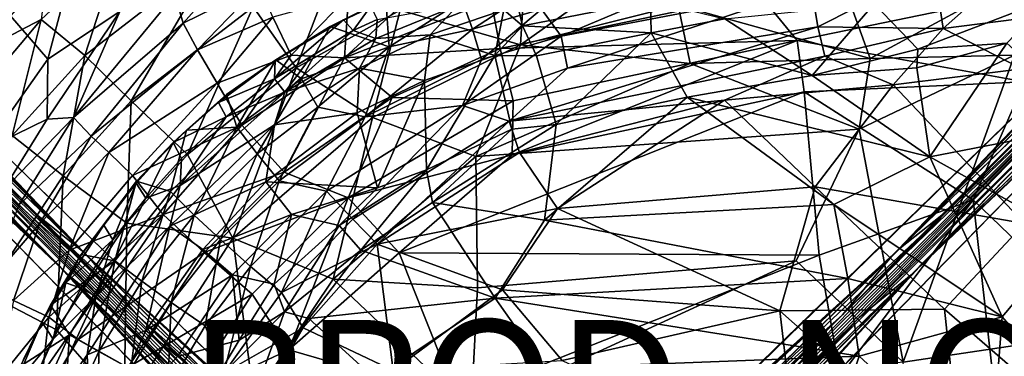
# Model space of a CAD drawing. Units: inches. Extents: x -18 to 15.1, y -17.5 to 17.5.
# Drawn here: x -7 to 7.7, y 4.8 to 9.8 of the extents above; entities that cross this region are included whole.
import ezdxf

# ---------------------------------------------------------------- set-up
doc = ezdxf.new("R2010")
doc.units = ezdxf.units.IN
doc.header["$MEASUREMENT"] = 0
for name, color, linetype in [('SEAT-CUSHION', 5, 'Continuous'), ('SEAT-FABRIC', 5, 'Continuous'), ('SEAT-LEG', 5, 'Continuous'), ('SEAT-PROD_NO', 7, 'Continuous')]:
    doc.layers.add(name, color=color, linetype=linetype)
doc.styles.get("Standard").update_dxf_attribs({"font": 'arial.ttf'})

msp = doc.modelspace()

# ---------------------------------------------------------------- linework, layer by layer
at = {"layer": 'SEAT-CUSHION'}
for points in [[(6.654, 10.589, 15.013), (6.79, 9.682, 14.732), (8.007, 10.769, 15.054)], [(6.79, 9.682, 14.732), (8.155, 9.855, 14.795), (8.007, 10.769, 15.054)], [(0.799, 9.972, 14.667), (1.093, 9.567, 14.434), (3.732, 10.681, 15.068)], [(1.093, 9.567, 14.434), (4.827, 10.282, 14.877), (3.732, 10.681, 15.068)], [(4.827, 10.282, 14.877), (4.92, 9.707, 14.667), (6.654, 10.589, 15.013)], [(4.92, 9.707, 14.667), (6.79, 9.682, 14.732), (6.654, 10.589, 15.013)], [(-0.384, 10.102, 14.874), (-0.229, 9.671, 14.55), (0.895, 10.408, 14.961)], [(-0.229, 9.671, 14.55), (0.799, 9.972, 14.667), (0.895, 10.408, 14.961)], [(1.093, 9.567, 14.434), (1.188, 9.092, 14.229), (4.827, 10.282, 14.877)], [(1.188, 9.092, 14.229), (4.92, 9.707, 14.667), (4.827, 10.282, 14.877)], [(0.515, 9.724, 15.88), (0.239, 9.963, 15.86), (0.417, 10.149, 15.851)], [(0.515, 9.724, 15.88), (0.417, 10.149, 15.851), (2.426, 10.095, 16.065)], [(-1.522, 10.112, 15.173), (-2.35, 9.714, 15.124), (-1.474, 9.407, 14.573)], [(-1.522, 10.112, 15.173), (-1.746, 10.016, 15.272), (-2.35, 9.714, 15.124)], [(-2.152, 9.811, 15.25), (-2.35, 9.714, 15.124), (-1.746, 10.016, 15.272)], [(-2.152, 9.811, 15.25), (-1.746, 10.016, 15.272), (-2.01, 9.652, 15.451)], [(-1.746, 10.016, 15.272), (-1.652, 9.817, 15.487), (-2.01, 9.652, 15.451)], [(-1.673, 9.533, 15.646), (-0.439, 10.035, 15.734), (-0.86, 9.588, 15.761)], [(-1.673, 9.533, 15.646), (-1.652, 9.817, 15.487), (-0.439, 10.035, 15.734)], [(-1.474, 9.407, 14.573), (-0.384, 10.102, 14.874), (-1.522, 10.112, 15.173)], [(-1.474, 9.407, 14.573), (-0.229, 9.671, 14.55), (-0.384, 10.102, 14.874)], [(-0.86, 9.588, 15.761), (-0.439, 10.035, 15.734), (0.239, 9.963, 15.86)], [(0.515, 9.724, 15.88), (2.426, 10.095, 16.065), (2.434, 9.619, 16)], [(2.434, 9.619, 16), (2.426, 10.095, 16.065), (3.533, 9.824, 16.124)], [(4.833, 8.979, 16.046), (3.533, 9.824, 16.124), (5.762, 10.048, 16.316)], [(4.833, 8.979, 16.046), (5.762, 10.048, 16.316), (6.413, 9.372, 16.229)], [(8.368, 10.125, 16.414), (6.413, 9.372, 16.229), (5.762, 10.048, 16.316)], [(6.413, 9.372, 16.229), (8.368, 10.125, 16.414), (7.737, 9.462, 16.292)], [(0.239, 9.963, 15.86), (0.105, 9.278, 15.78), (-0.86, 9.588, 15.761)], [(-0.229, 9.671, 14.55), (-0.098, 9.217, 14.282), (0.799, 9.972, 14.667)], [(-0.098, 9.217, 14.282), (1.093, 9.567, 14.434), (0.799, 9.972, 14.667)], [(0.105, 9.278, 15.78), (0.239, 9.963, 15.86), (0.515, 9.724, 15.88)], [(8.155, 9.855, 14.795), (6.79, 9.682, 14.732), (7.963, 9.078, 14.671)], [(-3.18, 8.93, 15.355), (-3.172, 9.205, 15.17), (-2.152, 9.811, 15.25)], [(-2.152, 9.811, 15.25), (-2.01, 9.652, 15.451), (-3.18, 8.93, 15.355)], [(-3.172, 9.205, 15.17), (-2.35, 9.714, 15.124), (-2.152, 9.811, 15.25)], [(-2.35, 9.714, 15.124), (-3.172, 9.205, 15.17), (-3.162, 9.214, 15.058)], [(-2.35, 9.714, 15.124), (-3.162, 9.214, 15.058), (-2.781, 8.928, 14.635)], [(-2.781, 8.928, 14.635), (-1.474, 9.407, 14.573), (-2.35, 9.714, 15.124)], [(-1.652, 9.817, 15.487), (-1.673, 9.533, 15.646), (-2.01, 9.652, 15.451)], [(0.724, 9.275, 15.804), (0.105, 9.278, 15.78), (0.515, 9.724, 15.88)], [(1.188, 9.092, 14.229), (0.315, 8.296, 13.922), (4.92, 9.707, 14.667)], [(0.315, 8.296, 13.922), (5.026, 9.269, 14.552), (4.92, 9.707, 14.667)], [(0.724, 9.275, 15.804), (0.515, 9.724, 15.88), (2.434, 9.619, 16)], [(2.434, 9.619, 16), (3.533, 9.824, 16.124), (4.833, 8.979, 16.046)], [(4.92, 9.707, 14.667), (5.026, 9.269, 14.552), (6.79, 9.682, 14.732)], [(-3.18, 8.93, 15.355), (-2.01, 9.652, 15.451), (-2.637, 9.266, 15.419)], [(-2.01, 9.652, 15.451), (-3.029, 8.733, 15.521), (-2.637, 9.266, 15.419)], [(-3.029, 8.733, 15.521), (-2.01, 9.652, 15.451), (-1.673, 9.533, 15.646)], [(-0.948, 8.903, 15.666), (-1.913, 9.09, 15.67), (-0.86, 9.588, 15.761)], [(-1.913, 9.09, 15.67), (-1.673, 9.533, 15.646), (-0.86, 9.588, 15.761)], [(-1.474, 9.407, 14.573), (-1.828, 8.365, 14.014), (-0.229, 9.671, 14.55)], [(-1.828, 8.365, 14.014), (-0.098, 9.217, 14.282), (-0.229, 9.671, 14.55)], [(-0.948, 8.903, 15.666), (-0.86, 9.588, 15.761), (0.105, 9.278, 15.78)], [(-0.378, 8.531, 13.982), (1.188, 9.092, 14.229), (1.093, 9.567, 14.434)], [(-0.098, 9.217, 14.282), (-0.378, 8.531, 13.982), (1.093, 9.567, 14.434)], [(1.019, 8.249, 15.538), (0.724, 9.275, 15.804), (2.434, 9.619, 16)], [(1.019, 8.249, 15.538), (2.434, 9.619, 16), (2.973, 8.658, 15.813)], [(2.973, 8.658, 15.813), (2.434, 9.619, 16), (4.833, 8.979, 16.046)], [(6.79, 9.682, 14.732), (5.026, 9.269, 14.552), (6.042, 8.84, 14.544)], [(6.042, 8.84, 14.544), (7.963, 9.078, 14.671), (6.79, 9.682, 14.732)], [(-3.029, 8.733, 15.521), (-1.673, 9.533, 15.646), (-1.913, 9.09, 15.67)], [(-2.781, 8.928, 14.635), (-2.536, 8.506, 14.254), (-1.474, 9.407, 14.573)], [(-2.536, 8.506, 14.254), (-1.828, 8.365, 14.014), (-1.474, 9.407, 14.573)], [(7.737, 9.462, 16.292), (6.589, 7.766, 16.008), (6.395, 9.096, 16.178)], [(6.413, 9.372, 16.229), (7.737, 9.462, 16.292), (6.395, 9.096, 16.178)], [(6.589, 7.766, 16.008), (7.737, 9.462, 16.292), (9.074, 8.248, 16.171)], [(-2.637, 9.266, 15.419), (-3.029, 8.733, 15.521), (-3.18, 8.93, 15.355)], [(0.105, 9.278, 15.78), (-0.918, 7.571, 15.245), (-0.948, 8.903, 15.666)], [(-0.918, 7.571, 15.245), (0.105, 9.278, 15.78), (0.357, 8.177, 15.47)], [(5.026, 9.269, 14.552), (0.315, 8.296, 13.922), (3.526, 8.611, 14.287)], [(3.526, 8.611, 14.287), (6.042, 8.84, 14.544), (5.026, 9.269, 14.552)], [(6.413, 9.372, 16.229), (6.395, 9.096, 16.178), (4.833, 8.979, 16.046)], [(-3.172, 9.205, 15.17), (-3.18, 8.93, 15.355), (-4.018, 8.578, 15.096)], [(-4.018, 8.578, 15.096), (-3.898, 8.695, 15.032), (-3.172, 9.205, 15.17)], [(-3.162, 9.214, 15.058), (-3.898, 8.695, 15.032), (-3.743, 8.206, 14.524)], [(-3.162, 9.214, 15.058), (-3.172, 9.205, 15.17), (-3.898, 8.695, 15.032)], [(-3.743, 8.206, 14.524), (-2.781, 8.928, 14.635), (-3.162, 9.214, 15.058)], [(-1.828, 8.365, 14.014), (-0.378, 8.531, 13.982), (-0.098, 9.217, 14.282)], [(-3.183, 8.245, 15.53), (-3.029, 8.733, 15.521), (-1.913, 9.09, 15.67)], [(-1.951, 8.422, 15.551), (-3.183, 8.245, 15.53), (-1.913, 9.09, 15.67)], [(-1.951, 8.422, 15.551), (-1.913, 9.09, 15.67), (-0.948, 8.903, 15.666)], [(-0.378, 8.531, 13.982), (0.315, 8.296, 13.922), (1.188, 9.092, 14.229)], [(2.973, 8.658, 15.813), (4.833, 8.979, 16.046), (6.589, 7.766, 16.008)], [(6.395, 9.096, 16.178), (6.589, 7.766, 16.008), (4.833, 8.979, 16.046)], [(8.003, 6.772, 14.405), (7.963, 9.078, 14.671), (6.042, 8.84, 14.544)], [(-4.018, 8.578, 15.096), (-3.18, 8.93, 15.355), (-3.901, 8.361, 15.299)], [(-3.18, 8.93, 15.355), (-3.029, 8.733, 15.521), (-3.901, 8.361, 15.299)], [(-3.743, 8.206, 14.524), (-3.443, 7.811, 14.123), (-2.781, 8.928, 14.635)], [(-3.443, 7.811, 14.123), (-2.536, 8.506, 14.254), (-2.781, 8.928, 14.635)], [(-1.648, 7.304, 15.161), (-1.951, 8.422, 15.551), (-0.948, 8.903, 15.666)], [(-1.648, 7.304, 15.161), (-0.948, 8.903, 15.666), (-0.918, 7.571, 15.245)], [(4.879, 7.316, 14.224), (6.042, 8.84, 14.544), (3.526, 8.611, 14.287)], [(4.879, 7.316, 14.224), (8.003, 6.772, 14.405), (6.042, 8.84, 14.544)], [(-3.898, 8.695, 15.032), (-4.691, 7.979, 15.034), (-4.494, 8.165, 14.961)], [(-3.898, 8.695, 15.032), (-4.018, 8.578, 15.096), (-4.691, 7.979, 15.034)], [(-4.589, 7.337, 15.368), (-3.901, 8.361, 15.299), (-3.029, 8.733, 15.521)], [(-4.589, 7.337, 15.368), (-3.029, 8.733, 15.521), (-3.183, 8.245, 15.53)], [(-3.898, 8.695, 15.032), (-4.494, 8.165, 14.961), (-3.743, 8.206, 14.524)], [(-4.018, 8.578, 15.096), (-3.901, 8.361, 15.299), (-4.691, 7.979, 15.034)], [(-2.406, 7.255, 13.608), (-2.015, 6.836, 13.46), (-0.378, 8.531, 13.982)], [(-2.406, 7.255, 13.608), (-0.378, 8.531, 13.982), (-1.828, 8.365, 14.014)], [(-2.015, 6.836, 13.46), (0.315, 8.296, 13.922), (-0.378, 8.531, 13.982)], [(0.471, 7.829, 13.828), (3.526, 8.611, 14.287), (0.315, 8.296, 13.922)], [(3.526, 8.611, 14.287), (0.471, 7.829, 13.828), (1.039, 6.995, 13.744)], [(0.846, 6.82, 15.268), (2.973, 8.658, 15.813), (5.159, 7.051, 15.793)], [(0.846, 6.82, 15.268), (1.019, 8.249, 15.538), (2.973, 8.658, 15.813)], [(1.039, 6.995, 13.744), (4.879, 7.316, 14.224), (3.526, 8.611, 14.287)], [(2.973, 8.658, 15.813), (6.589, 7.766, 16.008), (5.159, 7.051, 15.793)], [(-3.443, 7.811, 14.123), (-3.113, 7.405, 13.802), (-2.536, 8.506, 14.254)], [(-3.312, 7.391, 15.352), (-3.183, 8.245, 15.53), (-1.951, 8.422, 15.551)], [(-3.312, 7.391, 15.352), (-1.951, 8.422, 15.551), (-1.648, 7.304, 15.161)], [(-3.113, 7.405, 13.802), (-1.828, 8.365, 14.014), (-2.536, 8.506, 14.254)], [(-3.183, 8.245, 15.53), (-3.312, 7.391, 15.352), (-4.744, 6.729, 15.355)], [(-4.744, 6.729, 15.355), (-4.589, 7.337, 15.368), (-3.183, 8.245, 15.53)], [(-4.691, 7.979, 15.034), (-3.901, 8.361, 15.299), (-4.567, 7.739, 15.243)], [(-3.901, 8.361, 15.299), (-4.589, 7.337, 15.368), (-4.567, 7.739, 15.243)], [(-3.113, 7.405, 13.802), (-2.406, 7.255, 13.608), (-1.828, 8.365, 14.014)], [(0.315, 8.296, 13.922), (-2.015, 6.836, 13.46), (-1.65, 6.462, 13.393)], [(-1.65, 6.462, 13.393), (0.471, 7.829, 13.828), (0.315, 8.296, 13.922)], [(1.019, 8.249, 15.538), (0.846, 6.82, 15.268), (-0.825, 7.083, 15.144)], [(0.357, 8.177, 15.47), (1.019, 8.249, 15.538), (-0.825, 7.083, 15.144)], [(6.589, 7.766, 16.008), (9.074, 8.248, 16.171), (8.694, 6.59, 15.987)], [(-4.494, 8.165, 14.961), (-5.239, 7.404, 14.918), (-4.734, 7.249, 14.413)], [(-4.494, 8.165, 14.961), (-4.691, 7.979, 15.034), (-5.239, 7.404, 14.918)], [(-4.734, 7.249, 14.413), (-3.743, 8.206, 14.524), (-4.494, 8.165, 14.961)], [(-4.734, 7.249, 14.413), (-4.378, 6.896, 13.993), (-3.743, 8.206, 14.524)], [(-4.378, 6.896, 13.993), (-3.443, 7.811, 14.123), (-3.743, 8.206, 14.524)], [(-0.918, 7.571, 15.245), (0.357, 8.177, 15.47), (-0.825, 7.083, 15.144)], [(-5.245, 7.37, 15), (-4.691, 7.979, 15.034), (-5.101, 7.146, 15.2)], [(-4.691, 7.979, 15.034), (-5.245, 7.37, 15), (-5.239, 7.404, 14.918)], [(-4.691, 7.979, 15.034), (-4.567, 7.739, 15.243), (-5.101, 7.146, 15.2)], [(-4.378, 6.896, 13.993), (-3.989, 6.53, 13.659), (-3.443, 7.811, 14.123)], [(-3.989, 6.53, 13.659), (-3.113, 7.405, 13.802), (-3.443, 7.811, 14.123)], [(0.471, 7.829, 13.828), (-1.65, 6.462, 13.393), (1.039, 6.995, 13.744)], [(-4.567, 7.739, 15.243), (-4.589, 7.337, 15.368), (-5.101, 7.146, 15.2)], [(5.159, 7.051, 15.793), (6.589, 7.766, 16.008), (7.666, 5.374, 15.824)], [(7.666, 5.374, 15.824), (6.589, 7.766, 16.008), (8.694, 6.59, 15.987)], [(-2.216, 6.742, 15.016), (-0.918, 7.571, 15.245), (-1.897, 6.37, 14.939)], [(-2.216, 6.742, 15.016), (-1.648, 7.304, 15.161), (-0.918, 7.571, 15.245)], [(-0.918, 7.571, 15.245), (-0.825, 7.083, 15.144), (-1.897, 6.37, 14.939)], [(-5.239, 7.404, 14.918), (-6.064, 6.306, 14.848), (-5.561, 6.212, 14.333)], [(-5.239, 7.404, 14.918), (-5.725, 6.746, 14.973), (-6.064, 6.306, 14.848)], [(-5.245, 7.37, 15), (-5.725, 6.746, 14.973), (-5.239, 7.404, 14.918)], [(-5.725, 6.746, 14.973), (-5.245, 7.37, 15), (-5.595, 6.525, 15.15)], [(-5.245, 7.37, 15), (-5.101, 7.146, 15.2), (-5.595, 6.525, 15.15)], [(-5.561, 6.212, 14.333), (-4.734, 7.249, 14.413), (-5.239, 7.404, 14.918)], [(-4.252, 6.38, 15.216), (-4.744, 6.729, 15.355), (-3.312, 7.391, 15.352)], [(-4.252, 6.38, 15.216), (-3.312, 7.391, 15.352), (-2.927, 6.906, 15.128)], [(-3.989, 6.53, 13.659), (-3.539, 6.129, 13.397), (-3.113, 7.405, 13.802)], [(-3.539, 6.129, 13.397), (-2.406, 7.255, 13.608), (-3.113, 7.405, 13.802)], [(-2.927, 6.906, 15.128), (-3.312, 7.391, 15.352), (-1.648, 7.304, 15.161)], [(-5.848, 5.678, 15.245), (-4.589, 7.337, 15.368), (-4.744, 6.729, 15.355)], [(-5.848, 5.678, 15.245), (-5.101, 7.146, 15.2), (-4.589, 7.337, 15.368)], [(-5.561, 6.212, 14.333), (-5.161, 5.907, 13.9), (-4.734, 7.249, 14.413)], [(-5.161, 5.907, 13.9), (-4.378, 6.896, 13.993), (-4.734, 7.249, 14.413)], [(-3.539, 6.129, 13.397), (-3.076, 5.74, 13.239), (-2.406, 7.255, 13.608)], [(-3.076, 5.74, 13.239), (-2.015, 6.836, 13.46), (-2.406, 7.255, 13.608)], [(-2.216, 6.742, 15.016), (-2.927, 6.906, 15.128), (-1.648, 7.304, 15.161)], [(4.353, 5.465, 13.931), (4.879, 7.316, 14.224), (1.039, 6.995, 13.744)], [(4.353, 5.465, 13.931), (6.809, 5.489, 14.196), (4.879, 7.316, 14.224)], [(6.809, 5.489, 14.196), (8.003, 6.772, 14.405), (4.879, 7.316, 14.224)], [(-5.101, 7.146, 15.2), (-5.848, 5.678, 15.245), (-5.595, 6.525, 15.15)], [(-0.825, 7.083, 15.144), (0.108, 5.656, 15.012), (-1.897, 6.37, 14.939)], [(-0.825, 7.083, 15.144), (0.846, 6.82, 15.268), (0.108, 5.656, 15.012)], [(0.846, 6.82, 15.268), (5.159, 7.051, 15.793), (5.367, 5.947, 15.681)], [(5.367, 5.947, 15.681), (5.159, 7.051, 15.793), (7.666, 5.374, 15.824)], [(-3.809, 6.003, 14.994), (-4.252, 6.38, 15.216), (-2.927, 6.906, 15.128)], [(-2.927, 6.906, 15.128), (-3.187, 5.865, 14.848), (-3.809, 6.003, 14.994)], [(-3.187, 5.865, 14.848), (-2.927, 6.906, 15.128), (-2.216, 6.742, 15.016)], [(0.218, 5.781, 13.468), (1.039, 6.995, 13.744), (-1.65, 6.462, 13.393)], [(0.218, 5.781, 13.468), (4.353, 5.465, 13.931), (1.039, 6.995, 13.744)], [(-5.161, 5.907, 13.9), (-4.723, 5.589, 13.555), (-4.378, 6.896, 13.993)], [(-4.723, 5.589, 13.555), (-3.989, 6.53, 13.659), (-4.378, 6.896, 13.993)], [(-2.015, 6.836, 13.46), (-3.076, 5.74, 13.239), (-1.65, 6.462, 13.393)], [(0.108, 5.656, 15.012), (0.846, 6.82, 15.268), (5.367, 5.947, 15.681)], [(8.831, 3.734, 14.202), (8.003, 6.772, 14.405), (6.809, 5.489, 14.196)], [(-5.725, 6.746, 14.973), (-5.595, 6.525, 15.15), (-6.293, 5.885, 14.93)], [(-5.725, 6.746, 14.973), (-6.293, 5.885, 14.93), (-6.09, 6.266, 14.919)], [(-5.725, 6.746, 14.973), (-6.09, 6.266, 14.919), (-6.064, 6.306, 14.848)], [(-5.975, 4.808, 15.223), (-5.848, 5.678, 15.245), (-4.744, 6.729, 15.355)], [(-5.099, 5.174, 15.103), (-5.975, 4.808, 15.223), (-4.744, 6.729, 15.355)], [(-5.099, 5.174, 15.103), (-4.744, 6.729, 15.355), (-4.252, 6.38, 15.216)], [(-3.187, 5.865, 14.848), (-2.216, 6.742, 15.016), (-3.035, 5.451, 14.754)], [(-2.216, 6.742, 15.016), (-1.897, 6.37, 14.939), (-3.035, 5.451, 14.754)], [(-6.293, 5.885, 14.93), (-5.595, 6.525, 15.15), (-6.066, 5.805, 15.111)], [(-5.595, 6.525, 15.15), (-5.848, 5.678, 15.245), (-6.066, 5.805, 15.111)], [(-4.723, 5.589, 13.555), (-4.216, 5.239, 13.285), (-3.989, 6.53, 13.659)], [(-4.216, 5.239, 13.285), (-3.539, 6.129, 13.397), (-3.989, 6.53, 13.659)], [(-2.756, 5.21, 13.144), (-1.65, 6.462, 13.393), (-3.076, 5.74, 13.239)], [(-1.65, 6.462, 13.393), (-2.756, 5.21, 13.144), (-1.413, 4.574, 13.153)], [(-1.413, 4.574, 13.153), (0.218, 5.781, 13.468), (-1.65, 6.462, 13.393)], [(7.666, 5.374, 15.824), (8.694, 6.59, 15.987), (9.168, 3.655, 15.788)], [(-5.099, 5.174, 15.103), (-4.252, 6.38, 15.216), (-3.809, 6.003, 14.994)], [(-3.035, 5.451, 14.754), (-1.897, 6.37, 14.939), (-2.669, 5.349, 14.737)], [(-2.669, 5.349, 14.737), (-1.897, 6.37, 14.939), (0.108, 5.656, 15.012)], [(-6.09, 6.266, 14.919), (-6.651, 5.299, 14.884), (-6.521, 5.549, 14.809)], [(-6.09, 6.266, 14.919), (-6.293, 5.885, 14.93), (-6.651, 5.299, 14.884)], [(-6.064, 6.306, 14.848), (-6.09, 6.266, 14.919), (-6.521, 5.549, 14.809)], [(-6.064, 6.306, 14.848), (-6.521, 5.549, 14.809), (-5.561, 6.212, 14.333)], [(-6.239, 5.109, 14.277), (-5.561, 6.212, 14.333), (-6.521, 5.549, 14.809)], [(-6.239, 5.109, 14.277), (-5.803, 4.857, 13.834), (-5.561, 6.212, 14.333)], [(-5.803, 4.857, 13.834), (-5.161, 5.907, 13.9), (-5.561, 6.212, 14.333)], [(-4.216, 5.239, 13.285), (-3.939, 4.534, 13.081), (-3.539, 6.129, 13.397)], [(-3.939, 4.534, 13.081), (-3.076, 5.74, 13.239), (-3.539, 6.129, 13.397)], [(-6.651, 5.299, 14.884), (-6.293, 5.885, 14.93), (-6.482, 5.043, 15.077)], [(-6.293, 5.885, 14.93), (-6.066, 5.805, 15.111), (-6.482, 5.043, 15.077)], [(-5.803, 4.857, 13.834), (-5.326, 4.593, 13.482), (-5.161, 5.907, 13.9)], [(-5.326, 4.593, 13.482), (-4.723, 5.589, 13.555), (-5.161, 5.907, 13.9)], [(-4.628, 4.783, 14.857), (-5.099, 5.174, 15.103), (-3.809, 6.003, 14.994)], [(-3.809, 6.003, 14.994), (-3.709, 5.027, 14.722), (-4.628, 4.783, 14.857)], [(-3.709, 5.027, 14.722), (-3.809, 6.003, 14.994), (-3.187, 5.865, 14.848)], [(0.108, 5.656, 15.012), (5.367, 5.947, 15.681), (5.536, 4.789, 15.585)], [(5.536, 4.789, 15.585), (5.367, 5.947, 15.681), (7.666, 5.374, 15.824)], [(-6.066, 5.805, 15.111), (-5.848, 5.678, 15.245), (-6.482, 5.043, 15.077)], [(-3.076, 5.74, 13.239), (-3.939, 4.534, 13.081), (-2.756, 5.21, 13.144)], [(-3.187, 5.865, 14.848), (-3.035, 5.451, 14.754), (-3.709, 5.027, 14.722)], [(-1.413, 4.574, 13.153), (1.108, 4.722, 13.444), (0.218, 5.781, 13.468)], [(1.108, 4.722, 13.444), (4.353, 5.465, 13.931), (0.218, 5.781, 13.468)], [(-6.75, 3.709, 15.16), (-6.832, 4.266, 15.047), (-5.848, 5.678, 15.245)], [(-6.482, 5.043, 15.077), (-5.848, 5.678, 15.245), (-6.832, 4.266, 15.047)], [(-6.75, 3.709, 15.16), (-5.848, 5.678, 15.245), (-5.975, 4.808, 15.223)], [(-5.326, 4.593, 13.482), (-4.772, 4.3, 13.207), (-4.723, 5.589, 13.555)], [(-4.772, 4.3, 13.207), (-4.216, 5.239, 13.285), (-4.723, 5.589, 13.555)], [(-2.669, 5.349, 14.737), (0.108, 5.656, 15.012), (-1.681, 4.45, 14.691)], [(-1.681, 4.45, 14.691), (0.108, 5.656, 15.012), (0.843, 4.61, 14.972)], [(0.843, 4.61, 14.972), (0.108, 5.656, 15.012), (5.536, 4.789, 15.585)], [(-6.521, 5.549, 14.809), (-6.97, 4.637, 14.772), (-6.239, 5.109, 14.277)], [(-6.521, 5.549, 14.809), (-6.651, 5.299, 14.884), (-6.97, 4.637, 14.772)], [(-4.101, 4.372, 14.654), (-3.035, 5.451, 14.754), (-3.535, 4.061, 14.57)], [(-4.101, 4.372, 14.654), (-3.709, 5.027, 14.722), (-3.035, 5.451, 14.754)], [(-3.035, 5.451, 14.754), (-2.669, 5.349, 14.737), (-3.535, 4.061, 14.57)], [(4.635, 3.054, 13.763), (4.353, 5.465, 13.931), (1.108, 4.722, 13.444)], [(7.068, 3.056, 14.045), (6.809, 5.489, 14.196), (4.353, 5.465, 13.931)], [(4.635, 3.054, 13.763), (7.068, 3.056, 14.045), (4.353, 5.465, 13.931)], [(7.068, 3.056, 14.045), (8.831, 3.734, 14.202), (6.809, 5.489, 14.196)], [(-6.651, 5.299, 14.884), (-6.482, 5.043, 15.077), (-7.053, 4.357, 14.871)], [(-7.053, 4.357, 14.871), (-6.927, 4.741, 14.842), (-6.651, 5.299, 14.884)], [(-6.651, 5.299, 14.884), (-6.927, 4.741, 14.842), (-6.97, 4.637, 14.772)], [(-2.669, 5.349, 14.737), (-1.681, 4.45, 14.691), (-3.535, 4.061, 14.57)], [(5.536, 4.789, 15.585), (7.666, 5.374, 15.824), (7.484, 2.991, 15.653)], [(7.484, 2.991, 15.653), (7.666, 5.374, 15.824), (9.168, 3.655, 15.788)], [(-5.914, 3.398, 15.005), (-5.975, 4.808, 15.223), (-5.099, 5.174, 15.103)], [(-5.914, 3.398, 15.005), (-5.099, 5.174, 15.103), (-4.628, 4.783, 14.857)], [(-4.772, 4.3, 13.207), (-3.939, 4.534, 13.081), (-4.216, 5.239, 13.285)], [(-3.555, 3.825, 12.968), (-2.756, 5.21, 13.144), (-3.939, 4.534, 13.081)], [(-2.756, 5.21, 13.144), (-3.555, 3.825, 12.968), (-1.413, 4.574, 13.153)], [(-7.053, 4.357, 14.871), (-6.482, 5.043, 15.077), (-6.832, 4.266, 15.047)], [(-6.797, 3.886, 14.239), (-6.239, 5.109, 14.277), (-6.97, 4.637, 14.772)], [(-6.797, 3.886, 14.239), (-6.333, 3.693, 13.79), (-6.239, 5.109, 14.277)], [(-6.333, 3.693, 13.79), (-5.803, 4.857, 13.834), (-6.239, 5.109, 14.277)], [(-4.101, 4.372, 14.654), (-4.628, 4.783, 14.857), (-3.709, 5.027, 14.722)], [(-6.333, 3.693, 13.79), (-5.823, 3.491, 13.433), (-5.803, 4.857, 13.834)], [(-5.823, 3.491, 13.433), (-5.326, 4.593, 13.482), (-5.803, 4.857, 13.834)], [(-6.713, 2.837, 15.148), (-6.75, 3.709, 15.16), (-5.975, 4.808, 15.223)], [(-5.914, 3.398, 15.005), (-6.713, 2.837, 15.148), (-5.975, 4.808, 15.223)], [(0.843, 4.61, 14.972), (5.536, 4.789, 15.585), (4.951, 3.023, 15.376)], [(4.951, 3.023, 15.376), (5.536, 4.789, 15.585), (7.484, 2.991, 15.653)]]:
    msp.add_3dface(points, dxfattribs=at)
at = {"layer": 'SEAT-CUSHION', "invisible_edges": 1}
for points in [[(0.724, 9.275, 15.804), (0.357, 8.177, 15.47), (0.105, 9.278, 15.78)], [(0.357, 8.177, 15.47), (0.724, 9.275, 15.804), (1.019, 8.249, 15.538)]]:
    msp.add_3dface(points, dxfattribs=at)
at = {"layer": 'SEAT-FABRIC'}
for points in [[(-6.073, 11.067, 23.029), (-7.12, 9.871, 23.11), (-6.562, 9.226, 20.324)], [(-5.491, 9.937, 19.139), (-6.073, 11.067, 23.029), (-6.562, 9.226, 20.324)], [(-6.01, 9.278, 14.107), (-6.663, 9.818, 15.481), (-5.48, 10.926, 15.544)], [(-4.03, 10.811, 14.149), (-6.01, 9.278, 14.107), (-5.48, 10.926, 15.544)], [(2.836, 10.031, 12.562), (0.487, 9.44, 12.228), (2.63, 10.96, 12.959)], [(0.487, 9.44, 12.228), (0.554, 10.582, 12.746), (2.63, 10.96, 12.959)], [(-5.322, 8.603, 13.014), (-6.01, 9.278, 14.107), (-4.03, 10.811, 14.149)], [(-3.502, 10.006, 13.144), (-5.322, 8.603, 13.014), (-4.03, 10.811, 14.149)], [(-4.669, 10.191, 17.977), (-4.546, 9.764, 16.977), (-3.584, 10.844, 17.657)], [(-3.584, 10.844, 17.657), (-4.546, 9.764, 16.977), (-3.404, 10.325, 16.558)], [(-6.576, 10.478, 16.375), (-7.816, 9.213, 16.55), (-7.099, 10.667, 17.792)], [(-2.857, 9.097, 12.345), (-3.502, 10.006, 13.144), (-2.249, 10.699, 13.238)], [(-1.31, 9.955, 12.538), (-2.857, 9.097, 12.345), (-2.249, 10.699, 13.238)], [(0.487, 9.44, 12.228), (-1.31, 9.955, 12.538), (0.554, 10.582, 12.746)], [(-6.663, 9.818, 15.481), (-7.816, 9.213, 16.55), (-6.576, 10.478, 16.375)], [(0.049, 10.1, 14.799), (-0.757, 10.527, 15.332), (-2.139, 9.246, 14.628)], [(-0.757, 10.527, 15.332), (-2.08, 10.164, 15.449), (-2.139, 9.246, 14.628)], [(5.337, 10.243, 12.79), (8.072, 10.521, 12.939), (5.698, 9.232, 12.586)], [(7.853, 9.282, 12.704), (5.698, 9.232, 12.586), (8.072, 10.521, 12.939)], [(-4.546, 9.764, 16.977), (-4.33, 9.362, 16.119), (-3.404, 10.325, 16.558)], [(-3.404, 10.325, 16.558), (-4.33, 9.362, 16.119), (-3.205, 9.85, 15.754)], [(-4.546, 9.764, 16.977), (-4.669, 10.191, 17.977), (-6.181, 8.352, 17.324)], [(-6.181, 8.352, 17.324), (-4.669, 10.191, 17.977), (-5.491, 9.937, 19.139)], [(-3.205, 9.85, 15.754), (-2.933, 9.283, 14.996), (-2.08, 10.164, 15.449)], [(-2.08, 10.164, 15.449), (-2.933, 9.283, 14.996), (-2.139, 9.246, 14.628)], [(0.049, 10.1, 14.799), (0.185, 9.381, 14.346), (4.045, 10.201, 14.829)], [(4.045, 10.201, 14.829), (0.185, 9.381, 14.346), (4.611, 9.503, 14.59)], [(2.836, 10.031, 12.562), (5.337, 10.243, 12.79), (5.698, 9.232, 12.586)], [(4.045, 10.201, 14.829), (4.611, 9.503, 14.59), (8.263, 10.259, 14.88)], [(8.263, 10.259, 14.88), (4.611, 9.503, 14.59), (7.999, 8.887, 14.645)], [(-4.482, 7.798, 12.133), (-5.322, 8.603, 13.014), (-3.502, 10.006, 13.144)], [(-2.857, 9.097, 12.345), (-4.482, 7.798, 12.133), (-3.502, 10.006, 13.144)], [(0.049, 10.1, 14.799), (-2.139, 9.246, 14.628), (0.185, 9.381, 14.346)], [(0.487, 9.44, 12.228), (2.836, 10.031, 12.562), (3.017, 9.161, 12.328)], [(5.698, 9.232, 12.586), (3.017, 9.161, 12.328), (2.836, 10.031, 12.562)], [(-6.562, 9.226, 20.324), (-7.12, 9.871, 23.11), (-7.519, 7.864, 20.376)], [(-6.571, 8.327, 18.241), (-5.491, 9.937, 19.139), (-6.562, 9.226, 20.324)], [(-5.491, 9.937, 19.139), (-6.571, 8.327, 18.241), (-6.181, 8.352, 17.324)], [(-4.33, 9.362, 16.119), (-4.036, 8.864, 15.279), (-3.205, 9.85, 15.754)], [(-3.205, 9.85, 15.754), (-4.036, 8.864, 15.279), (-2.933, 9.283, 14.996)], [(-1.72, 8.352, 11.854), (-2.857, 9.097, 12.345), (-1.31, 9.955, 12.538)], [(0.487, 9.44, 12.228), (-1.72, 8.352, 11.854), (-1.31, 9.955, 12.538)], [(-7.095, 8.084, 14.104), (-8.08, 8.136, 15.53), (-6.663, 9.818, 15.481)], [(-6.663, 9.818, 15.481), (-8.08, 8.136, 15.53), (-7.816, 9.213, 16.55)], [(-6.01, 9.278, 14.107), (-7.095, 8.084, 14.104), (-6.663, 9.818, 15.481)], [(-6.181, 8.352, 17.324), (-5.914, 8.076, 16.415), (-4.546, 9.764, 16.977)], [(-4.33, 9.362, 16.119), (-4.546, 9.764, 16.977), (-5.914, 8.076, 16.415)], [(-1.72, 8.352, 11.854), (0.487, 9.44, 12.228), (-0.182, 7.77, 11.74)], [(3.017, 9.161, 12.328), (-0.182, 7.77, 11.74), (0.487, 9.44, 12.228)], [(0.185, 9.381, 14.346), (0.376, 8.6, 14.018), (4.611, 9.503, 14.59)], [(4.611, 9.503, 14.59), (0.376, 8.6, 14.018), (0.364, 7.795, 13.81)], [(0.364, 7.795, 13.81), (4.718, 8.734, 14.424), (4.611, 9.503, 14.59)], [(4.718, 8.734, 14.424), (7.999, 8.887, 14.645), (4.611, 9.503, 14.59)], [(-6.332, 7.482, 12.95), (-7.095, 8.084, 14.104), (-6.01, 9.278, 14.107)], [(-5.322, 8.603, 13.014), (-6.332, 7.482, 12.95), (-6.01, 9.278, 14.107)], [(-5.914, 8.076, 16.415), (-5.652, 7.83, 15.755), (-4.33, 9.362, 16.119)], [(-4.036, 8.864, 15.279), (-4.33, 9.362, 16.119), (-5.652, 7.83, 15.755)], [(-4.036, 8.864, 15.279), (-3.669, 8.239, 14.501), (-2.933, 9.283, 14.996)], [(-2.933, 9.283, 14.996), (-3.669, 8.239, 14.501), (-2.139, 9.246, 14.628)], [(-2.139, 9.246, 14.628), (-1.43, 8.651, 14.112), (0.185, 9.381, 14.346)], [(0.185, 9.381, 14.346), (-1.43, 8.651, 14.112), (0.376, 8.6, 14.018)], [(5.538, 8.179, 12.417), (7.853, 9.282, 12.704), (6.19, 4.701, 12.085)], [(5.698, 9.232, 12.586), (7.853, 9.282, 12.704), (5.538, 8.179, 12.417)], [(7.853, 9.282, 12.704), (8.757, 5.084, 12.309), (6.19, 4.701, 12.085)], [(-6.562, 9.226, 20.324), (-7.519, 7.864, 20.376), (-6.571, 8.327, 18.241)], [(-2.139, 9.246, 14.628), (-3.669, 8.239, 14.501), (-3.038, 7.537, 13.846)], [(-3.038, 7.537, 13.846), (-1.43, 8.651, 14.112), (-2.139, 9.246, 14.628)], [(-0.182, 7.77, 11.74), (3.017, 9.161, 12.328), (5.538, 8.179, 12.417)], [(3.017, 9.161, 12.328), (5.698, 9.232, 12.586), (5.538, 8.179, 12.417)], [(-3.802, 6.552, 11.472), (-4.482, 7.798, 12.133), (-2.857, 9.097, 12.345)], [(-1.72, 8.352, 11.854), (-3.802, 6.552, 11.472), (-2.857, 9.097, 12.345)], [(-5.652, 7.83, 15.755), (-5.298, 7.487, 15.032), (-4.036, 8.864, 15.279)], [(-3.669, 8.239, 14.501), (-4.036, 8.864, 15.279), (-5.298, 7.487, 15.032)], [(7.999, 8.887, 14.645), (4.718, 8.734, 14.424), (7.235, 7.122, 14.389)], [(7.235, 7.122, 14.389), (9.132, 5.296, 14.316), (7.999, 8.887, 14.645)], [(-1.323, 6.33, 13.384), (4.94, 6.299, 14.099), (4.718, 8.734, 14.424)], [(-1.323, 6.33, 13.384), (4.718, 8.734, 14.424), (0.364, 7.795, 13.81)], [(4.718, 8.734, 14.424), (4.94, 6.299, 14.099), (7.235, 7.122, 14.389)], [(-5.386, 6.775, 12.03), (-6.332, 7.482, 12.95), (-5.322, 8.603, 13.014)], [(-4.482, 7.798, 12.133), (-5.386, 6.775, 12.03), (-5.322, 8.603, 13.014)], [(-1.43, 8.651, 14.112), (-3.038, 7.537, 13.846), (-2.086, 7.155, 13.549)], [(-1.43, 8.651, 14.112), (-2.086, 7.155, 13.549), (0.376, 8.6, 14.018)], [(0.376, 8.6, 14.018), (-2.086, 7.155, 13.549), (0.364, 7.795, 13.81)], [(-7.231, 7.26, 18.032), (-6.571, 8.327, 18.241), (-7.519, 7.864, 20.376)], [(-6.571, 8.327, 18.241), (-7.231, 7.26, 18.032), (-6.181, 8.352, 17.324)], [(-7.231, 7.26, 18.032), (-6.994, 7.043, 17.041), (-6.181, 8.352, 17.324)], [(-6.181, 8.352, 17.324), (-6.994, 7.043, 17.041), (-5.914, 8.076, 16.415)], [(-5.298, 7.487, 15.032), (-4.84, 6.903, 14.24), (-3.669, 8.239, 14.501)], [(-3.669, 8.239, 14.501), (-4.84, 6.903, 14.24), (-3.038, 7.537, 13.846)], [(-3.802, 6.552, 11.472), (-1.72, 8.352, 11.854), (-2.306, 5.937, 11.273)], [(-0.182, 7.77, 11.74), (-2.306, 5.937, 11.273), (-1.72, 8.352, 11.854)], [(-6.332, 7.482, 12.95), (-7.494, 5.736, 12.893), (-7.095, 8.084, 14.104)], [(-6.994, 7.043, 17.041), (-6.686, 6.766, 16.085), (-5.914, 8.076, 16.415)], [(-5.914, 8.076, 16.415), (-6.686, 6.766, 16.085), (-5.652, 7.83, 15.755)], [(5.538, 8.179, 12.417), (6.19, 4.701, 12.085), (4.598, 6.21, 12.052)], [(-6.686, 6.766, 16.085), (-6.246, 6.37, 15.085), (-5.652, 7.83, 15.755)], [(-5.652, 7.83, 15.755), (-6.246, 6.37, 15.085), (-5.298, 7.487, 15.032)], [(-3.802, 6.552, 11.472), (-5.386, 6.775, 12.03), (-4.482, 7.798, 12.133)], [(-1.323, 6.33, 13.384), (0.364, 7.795, 13.81), (-2.086, 7.155, 13.549)], [(-2.306, 5.937, 11.273), (-0.182, 7.77, 11.74), (-0.157, 5.809, 11.435)], [(-4.84, 6.903, 14.24), (-4.229, 6.339, 13.652), (-3.038, 7.537, 13.846)], [(-3.038, 7.537, 13.846), (-4.229, 6.339, 13.652), (-2.086, 7.155, 13.549)], [(-6.431, 5.182, 11.932), (-7.494, 5.736, 12.893), (-6.332, 7.482, 12.95)], [(-5.386, 6.775, 12.03), (-6.431, 5.182, 11.932), (-6.332, 7.482, 12.95)], [(-4.84, 6.903, 14.24), (-5.298, 7.487, 15.032), (-6.246, 6.37, 15.085)], [(-4.229, 6.339, 13.652), (-3.514, 5.716, 13.272), (-2.086, 7.155, 13.549)], [(-2.086, 7.155, 13.549), (-3.514, 5.716, 13.272), (-2.969, 4.883, 13.086)], [(-2.969, 4.883, 13.086), (-1.323, 6.33, 13.384), (-2.086, 7.155, 13.549)], [(4.94, 6.299, 14.099), (5.253, 4.488, 13.95), (7.235, 7.122, 14.389)], [(5.253, 4.488, 13.95), (7.643, 3.471, 14.11), (7.235, 7.122, 14.389)], [(7.235, 7.122, 14.389), (7.643, 3.471, 14.11), (9.132, 5.296, 14.316)], [(-6.994, 7.043, 17.041), (-7.449, 5.885, 16.56), (-6.686, 6.766, 16.085)], [(-6.549, 5.371, 14.715), (-6.109, 5.035, 14.131), (-4.84, 6.903, 14.24)], [(-6.246, 6.37, 15.085), (-6.549, 5.371, 14.715), (-4.84, 6.903, 14.24)], [(-4.84, 6.903, 14.24), (-6.109, 5.035, 14.131), (-4.229, 6.339, 13.652)], [(-7.449, 5.885, 16.56), (-7.072, 5.622, 15.593), (-6.686, 6.766, 16.085)], [(-6.686, 6.766, 16.085), (-7.072, 5.622, 15.593), (-6.246, 6.37, 15.085)], [(-5.423, 4.026, 11.243), (-6.431, 5.182, 11.932), (-5.386, 6.775, 12.03)], [(-3.802, 6.552, 11.472), (-5.423, 4.026, 11.243), (-5.386, 6.775, 12.03)], [(-5.423, 4.026, 11.243), (-3.802, 6.552, 11.472), (-3.488, 4.17, 11.017)], [(-2.306, 5.937, 11.273), (-3.488, 4.17, 11.017), (-3.802, 6.552, 11.472)], [(-7.072, 5.622, 15.593), (-6.549, 5.371, 14.715), (-6.246, 6.37, 15.085)], [(-6.109, 5.035, 14.131), (-5.371, 4.62, 13.511), (-4.229, 6.339, 13.652)], [(-4.229, 6.339, 13.652), (-5.371, 4.62, 13.511), (-3.514, 5.716, 13.272)], [(-0.46, 4.155, 13.197), (-1.323, 6.33, 13.384), (-2.969, 4.883, 13.086)], [(-1.323, 6.33, 13.384), (-0.46, 4.155, 13.197), (4.94, 6.299, 14.099)], [(-0.46, 4.155, 13.197), (5.253, 4.488, 13.95), (4.94, 6.299, 14.099)], [(4.598, 6.21, 12.052), (6.19, 4.701, 12.085), (-0.248, 3.98, 11.216)], [(-0.157, 5.809, 11.435), (4.598, 6.21, 12.052), (-0.248, 3.98, 11.216)], [(-0.248, 3.98, 11.216), (-3.488, 4.17, 11.017), (-2.306, 5.937, 11.273)], [(-0.157, 5.809, 11.435), (-0.248, 3.98, 11.216), (-2.306, 5.937, 11.273)], [(-6.431, 5.182, 11.932), (-7.133, 3.578, 11.881), (-7.494, 5.736, 12.893)], [(-7.072, 5.622, 15.593), (-7.329, 4.409, 15.108), (-6.549, 5.371, 14.715)], [(-5.371, 4.62, 13.511), (-4.501, 4.164, 13.114), (-3.514, 5.716, 13.272)], [(-3.514, 5.716, 13.272), (-4.501, 4.164, 13.114), (-2.969, 4.883, 13.086)], [(-7.329, 4.409, 15.108), (-6.697, 4.052, 14.195), (-6.549, 5.371, 14.715)], [(-6.549, 5.371, 14.715), (-6.697, 4.052, 14.195), (-6.109, 5.035, 14.131)], [(7.643, 3.471, 14.11), (9.516, 1.71, 14.155), (9.132, 5.296, 14.316)], [(-5.423, 4.026, 11.243), (-7.133, 3.578, 11.881), (-6.431, 5.182, 11.932)], [(-5.371, 4.62, 13.511), (-6.109, 5.035, 14.131), (-6.697, 4.052, 14.195)], [(6.19, 4.701, 12.085), (8.757, 5.084, 12.309), (6.461, 2.032, 11.964)], [(8.757, 5.084, 12.309), (9.111, 0.973, 12.151), (6.461, 2.032, 11.964)], [(-3.619, 3.291, 12.91), (-2.969, 4.883, 13.086), (-4.501, 4.164, 13.114)], [(-2.969, 4.883, 13.086), (-3.619, 3.291, 12.91), (-0.46, 4.155, 13.197)]]:
    msp.add_3dface(points, dxfattribs=at)
for points, invisible_edges in [([(5.538, 8.179, 12.417), (-0.157, 5.809, 11.435), (-0.182, 7.77, 11.74)], 1), ([(5.538, 8.179, 12.417), (4.598, 6.21, 12.052), (-0.157, 5.809, 11.435)], 12)]:
    msp.add_3dface(points, dxfattribs=dict(at, invisible_edges=invisible_edges))
at = {"layer": 'SEAT-LEG'}
for points in [[(-10.237, 10.619, 2.711), (-6.066, 6.373, 4.375), (-10.143, 10.64, 2.537)], [(-10.113, 10.321, 2.941), (-6.066, 6.373, 4.375), (-10.237, 10.619, 2.711)], [(-10.143, 10.64, 2.537), (-6.066, 6.373, 4.375), (-10.007, 10.535, 2.392)], [(10.289, 10.619, 2.711), (10.195, 10.64, 2.537), (6.151, 6.406, 4.363)], [(10.195, 10.64, 2.537), (10.052, 10.527, 2.396), (6.151, 6.406, 4.363)], [(10.165, 10.321, 2.941), (10.289, 10.619, 2.711), (6.151, 6.406, 4.363)], [(-9.998, 10.493, 2.186), (-5.937, 6.246, 3.101), (-10.019, 10.399, 1.994)], [(-10.007, 10.535, 2.392), (-1.278, 2.027, 5.162), (-5.937, 6.246, 3.101)], [(-10.007, 10.535, 2.392), (-5.937, 6.246, 3.101), (-9.998, 10.493, 2.186)], [(1.283, 1.957, 4.99), (1.364, 2.059, 5.305), (10.052, 10.527, 2.396)], [(10.052, 10.527, 2.396), (6.023, 6.28, 3.092), (1.283, 1.957, 4.99)], [(6.151, 6.406, 4.363), (10.052, 10.527, 2.396), (1.364, 2.059, 5.305)], [(10.052, 10.527, 2.396), (10.049, 10.493, 2.186), (6.023, 6.28, 3.092)], [(10.049, 10.493, 2.186), (10.07, 10.399, 1.994), (6.023, 6.28, 3.092)], [(-10.609, 10.157, 2.538), (-6.38, 6.118, 4.363), (-10.65, 10.311, 2.68)], [(-10.65, 10.311, 2.68), (-6.38, 6.118, 4.363), (-10.297, 10.136, 2.941)], [(-10.209, 10.233, 2.979), (-6.812, 6.971, 4.196), (-10.113, 10.321, 2.941)], [(-6.066, 6.373, 4.375), (-10.113, 10.321, 2.941), (-6.812, 6.971, 4.196)], [(-10.019, 10.399, 1.994), (-5.937, 6.246, 3.101), (-10.068, 10.277, 1.889)], [(10.07, 10.399, 1.994), (10.119, 10.277, 1.889), (6.023, 6.28, 3.092)], [(6.151, 6.406, 4.363), (6.864, 6.971, 4.196), (10.165, 10.321, 2.941)], [(10.66, 10.157, 2.538), (10.701, 10.31, 2.68), (6.432, 6.117, 4.363)], [(10.701, 10.31, 2.68), (10.349, 10.136, 2.941), (6.432, 6.117, 4.363)], [(10.261, 10.233, 2.979), (10.165, 10.321, 2.941), (6.864, 6.971, 4.196)], [(-10.528, 10.047, 2.387), (-6.38, 6.118, 4.363), (-10.609, 10.157, 2.538)], [(-10.297, 10.136, 2.941), (-1.751, 1.599, 6.124), (-10.209, 10.233, 2.979)], [(-1.751, 1.599, 6.124), (-10.297, 10.136, 2.941), (-6.38, 6.118, 4.363)], [(-1.617, 1.642, 6.171), (-6.812, 6.971, 4.196), (-10.209, 10.233, 2.979)], [(-1.617, 1.642, 6.171), (-10.209, 10.233, 2.979), (-1.751, 1.599, 6.124)], [(-10.068, 10.277, 1.889), (-5.236, 5.406, 3.25), (-10.067, 10.091, 1.892)], [(-5.236, 5.406, 3.25), (-10.068, 10.277, 1.889), (-5.937, 6.246, 3.101)], [(1.668, 1.64, 6.172), (10.261, 10.233, 2.979), (6.864, 6.971, 4.196)], [(1.803, 1.599, 6.124), (10.261, 10.233, 2.979), (1.668, 1.64, 6.172)], [(10.349, 10.136, 2.941), (10.261, 10.233, 2.979), (1.803, 1.599, 6.124)], [(1.803, 1.599, 6.124), (6.432, 6.117, 4.363), (10.349, 10.136, 2.941)], [(5.287, 5.406, 3.25), (6.023, 6.28, 3.092), (10.119, 10.277, 1.889)], [(10.119, 10.277, 1.889), (10.119, 10.091, 1.892), (5.287, 5.406, 3.25)], [(10.58, 10.047, 2.387), (10.66, 10.157, 2.538), (6.432, 6.117, 4.363)], [(-10.528, 10.047, 2.387), (-1.964, 1.273, 5.371), (-6.38, 6.118, 4.363)], [(-10.477, 10.026, 2.185), (-6.261, 6.001, 3.089), (-10.528, 10.047, 2.387)], [(-1.964, 1.273, 5.371), (-10.528, 10.047, 2.387), (-2.042, 1.346, 5.027)], [(-6.261, 6.001, 3.089), (-2.042, 1.346, 5.027), (-10.528, 10.047, 2.387)], [(-10.382, 10.045, 1.996), (-6.261, 6.001, 3.089), (-10.477, 10.026, 2.185)], [(-10.257, 10.092, 1.889), (-6.261, 6.001, 3.089), (-10.382, 10.045, 1.996)], [(-6.261, 6.001, 3.089), (-10.257, 10.092, 1.889), (-5.486, 5.364, 3.22)], [(-10.067, 10.091, 1.892), (-5.486, 5.364, 3.22), (-10.257, 10.092, 1.889)], [(-5.236, 5.406, 3.25), (-0.748, 0.869, 4.512), (-10.067, 10.091, 1.892)], [(-1.037, 0.966, 4.454), (-10.067, 10.091, 1.892), (-0.748, 0.869, 4.512)], [(-10.067, 10.091, 1.892), (-1.037, 0.966, 4.454), (-5.486, 5.364, 3.22)], [(1.095, 0.972, 4.452), (1.008, 1.073, 4.45), (10.119, 10.091, 1.892)], [(5.287, 5.406, 3.25), (10.119, 10.091, 1.892), (1.008, 1.073, 4.45)], [(10.119, 10.091, 1.892), (5.537, 5.364, 3.22), (1.095, 0.972, 4.452)], [(2.015, 1.273, 5.371), (1.397, 0.645, 5.361), (10.58, 10.047, 2.387)], [(1.397, 0.645, 5.361), (1.985, 1.255, 4.989), (10.58, 10.047, 2.387)], [(6.312, 6.001, 3.089), (10.58, 10.047, 2.387), (1.985, 1.255, 4.989)], [(10.58, 10.047, 2.387), (6.432, 6.117, 4.363), (2.015, 1.273, 5.371)], [(6.312, 6.001, 3.089), (5.537, 5.364, 3.22), (10.309, 10.092, 1.889)], [(10.119, 10.091, 1.892), (10.309, 10.092, 1.889), (5.537, 5.364, 3.22)], [(10.309, 10.092, 1.889), (10.434, 10.045, 1.996), (6.312, 6.001, 3.089)], [(10.529, 10.026, 2.185), (10.58, 10.047, 2.387), (6.312, 6.001, 3.089)], [(10.434, 10.045, 1.996), (10.529, 10.026, 2.185), (6.312, 6.001, 3.089)], [(-3.688, 4.033, 5.234), (-6.066, 6.373, 4.375), (-6.812, 6.971, 4.196)], [(-1.473, 1.671, 6.173), (-6.812, 6.971, 4.196), (-1.617, 1.642, 6.171)], [(-6.812, 6.971, 4.196), (-1.473, 1.671, 6.173), (-3.688, 4.033, 5.234)], [(1.519, 1.665, 6.176), (1.668, 1.64, 6.172), (6.864, 6.971, 4.196)], [(6.864, 6.971, 4.196), (3.74, 4.033, 5.234), (1.519, 1.665, 6.176)], [(6.864, 6.971, 4.196), (6.151, 6.406, 4.363), (3.74, 4.033, 5.234)], [(-3.688, 4.033, 5.234), (-1.167, 1.872, 5.578), (-6.066, 6.373, 4.375)], [(1.364, 2.059, 5.305), (0.849, 1.491, 5.785), (6.151, 6.406, 4.363)], [(3.74, 4.033, 5.234), (6.151, 6.406, 4.363), (0.849, 1.491, 5.785)], [(-1.191, 1.863, 4.804), (-5.937, 6.246, 3.101), (-1.278, 2.027, 5.162)], [(-5.937, 6.246, 3.101), (-1.191, 1.863, 4.804), (-3.502, 3.85, 3.798)], [(-3.502, 3.85, 3.798), (-5.236, 5.406, 3.25), (-5.937, 6.246, 3.101)], [(6.023, 6.28, 3.092), (3.554, 3.85, 3.798), (1.21, 1.831, 4.815)], [(1.21, 1.831, 4.815), (1.283, 1.957, 4.99), (6.023, 6.28, 3.092)], [(3.554, 3.85, 3.798), (6.023, 6.28, 3.092), (5.287, 5.406, 3.25)], [(-1.476, 0.83, 5.787), (-6.38, 6.118, 4.363), (-1.964, 1.273, 5.371)], [(-6.38, 6.118, 4.363), (-1.476, 0.83, 5.787), (-4.012, 3.71, 5.232)], [(-4.012, 3.71, 5.232), (-1.751, 1.599, 6.124), (-6.38, 6.118, 4.363)], [(1.528, 0.83, 5.787), (2.015, 1.273, 5.371), (6.432, 6.117, 4.363)], [(6.432, 6.117, 4.363), (4.063, 3.71, 5.232), (1.528, 0.83, 5.787)], [(4.063, 3.71, 5.232), (6.432, 6.117, 4.363), (1.803, 1.599, 6.124)], [(-2.042, 1.346, 5.027), (-6.261, 6.001, 3.089), (-1.827, 1.205, 4.8)], [(-3.825, 3.526, 3.796), (-6.261, 6.001, 3.089), (-5.486, 5.364, 3.22)], [(-3.825, 3.526, 3.796), (-1.827, 1.205, 4.8), (-6.261, 6.001, 3.089)], [(5.537, 5.364, 3.22), (6.312, 6.001, 3.089), (3.877, 3.526, 3.796)], [(-5.486, 5.364, 3.22), (-1.343, 1.074, 4.477), (-3.825, 3.526, 3.796)], [(-1.343, 1.074, 4.477), (-5.486, 5.364, 3.22), (-1.037, 0.966, 4.454)], [(-0.748, 0.869, 4.512), (-5.236, 5.406, 3.25), (-1.062, 1.395, 4.478)], [(-3.502, 3.85, 3.798), (-1.062, 1.395, 4.478), (-5.236, 5.406, 3.25)], [(1.008, 1.073, 4.45), (1.067, 1.341, 4.492), (5.287, 5.406, 3.25)], [(3.554, 3.85, 3.798), (5.287, 5.406, 3.25), (1.067, 1.341, 4.492)], [(1.395, 1.074, 4.477), (1.095, 0.972, 4.452), (5.537, 5.364, 3.22)], [(5.537, 5.364, 3.22), (3.877, 3.526, 3.796), (1.395, 1.074, 4.477)]]:
    msp.add_3dface(points, dxfattribs=at)
for points, invisible_edges in [([(-6.066, 6.373, 4.375), (-1.278, 2.027, 5.162), (-10.007, 10.535, 2.392)], 1), ([(-1.278, 2.027, 5.162), (-6.066, 6.373, 4.375), (-1.167, 1.872, 5.578)], 1), ([(1.985, 1.255, 4.989), (1.878, 1.205, 4.8), (6.312, 6.001, 3.089)], 2), ([(3.877, 3.526, 3.796), (6.312, 6.001, 3.089), (1.878, 1.205, 4.8)], 2)]:
    msp.add_3dface(points, dxfattribs=dict(at, invisible_edges=invisible_edges))

# ---------------------------------------------------------------- texts
at = {"layer": 'SEAT-PROD_NO', "flags": 8}
msp.add_attdef('PROD_NO', (-4.467, 3.329), 'AAL9116', height=2, dxfattribs=at)

doc.saveas('drawing.dxf')
